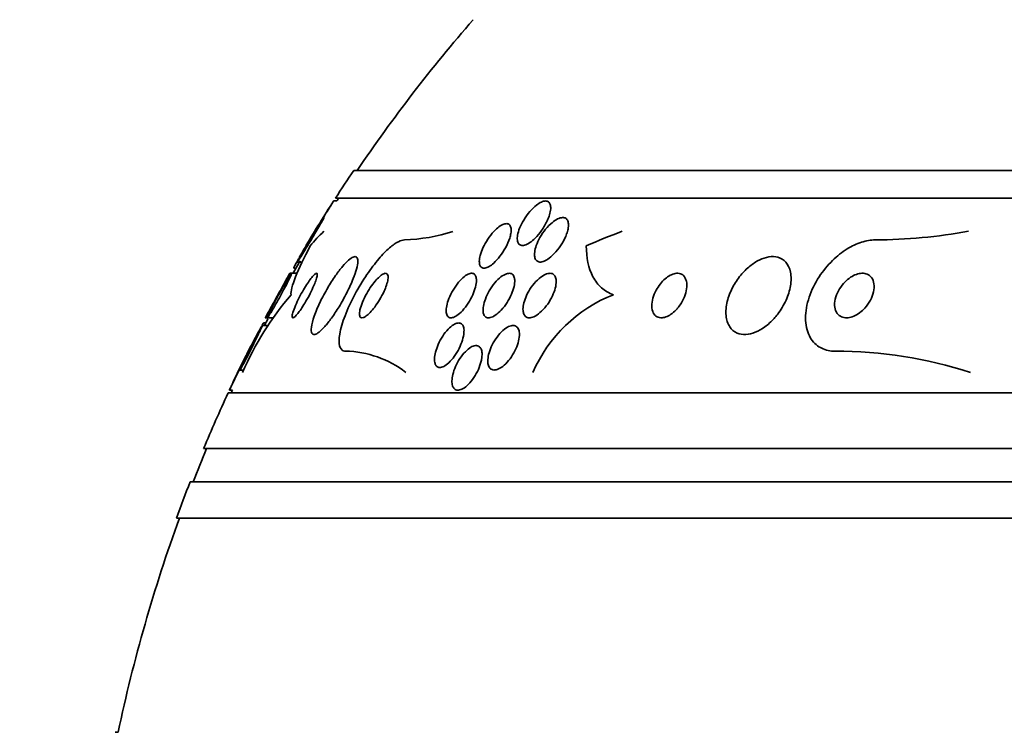
# Model space of a CAD drawing. Units: millimetres. Extents: x 0 to 1478, y 0 to 1758.
# Drawn here: x 997 to 1015, y 805 to 818 of the extents above; entities that cross this region are included whole.
import ezdxf
from ezdxf import colors
from ezdxf.entities.mleader import LeaderData, LeaderLine
from ezdxf.math import Vec2, Vec3

# ---------------------------------------------------------------- set-up
doc = ezdxf.new("R2010")
doc.units = ezdxf.units.MM
doc.layers.add('DV3_Défaut', color=7, linetype='Continuous')
doc.layers.add('Défaut', color=7, linetype='Continuous')

# ---------------------------------------------------------------- blocks, each defined once
blk = doc.blocks.new('_DOT')
at = {"color": 0}
blk.add_line((0, 0), (-1, 0), dxfattribs=at)
at = {"color": 0, "const_width": 0.333}
blk.add_lwpolyline([(-0.1665, 0, 1), (0.1665, 0, 1)], format="xyb", close=True, dxfattribs=at)
blk = doc.blocks.new('SE2')
at = {"layer": 'DV3_Défaut', "color": 7, "linetype": 'Continuous', "lineweight": 35}
for p, q in [((1050.628, 814.986), (1003.337, 814.986)), ((1003.034, 814.436), (1002.973, 814.436)), ((1050.959, 814.486), (1003.007, 814.486)), ((1002.318, 813.339), (1002.41, 813.339)), ((1002.258, 813.229), (1002.297, 813.229)), ((1002.219, 813.136), (1002.184, 813.136)), ((1002.323, 813.136), (1002.219, 813.136)), ((1001.749, 812.336), (1001.781, 812.336)), ((1001.781, 812.336), (1001.89, 812.336)), ((1001.805, 812.198), (1001.688, 812.198)), ((1001.754, 812.244), (1001.713, 812.244)), ((1001.291, 811.398), (1001.362, 811.398)), ((1001.101, 811.036), (1001.156, 811.036)), ((1052.888, 810.986), (1001.077, 810.986)), ((1053.329, 809.986), (1000.637, 809.986)), ((1053.571, 809.386), (1000.394, 809.386)), ((1053.816, 808.736), (1000.149, 808.736)), ((999.1, 804.886), (999.047, 804.886))]:
    blk.add_line(p, q, dxfattribs=at)
for centre, radius, start, end in [((1026.983, 798.986), 28.5, 138.9717, 145.8471), ((1026.983, 798.986), 28.55, 145.9151, 147.1182), ((1026.983, 798.986), 28.55, 147.2426, 149.1169), ((1026.983, 798.986), 28.5, 147.0532, 147.1731), ((1004.139, 816.893), 3.159, 271.9653, 288.094), ((1012.652, 823.571), 9.835, 270.3498, 280.1706), ((1026.983, 798.986), 28.5, 149.7138, 150.2319), ((1006.503, 809.106), 5.633, 139.6797, 156.4688), ((1008.976, 810.296), 2.641, 111.5868, 156.345), ((1026.983, 798.986), 28.5, 152.1085, 152.3819), ((1026.983, 798.986), 28.55, 153.2584, 155.0339), ((1003.15, 809.89), 1.847, 52.4903, 88.8155), ((1011.985, 803.761), 7.975, 72.2081, 89.9695), ((1026.983, 798.986), 28.5, 154.9879, 155.0989), ((1026.983, 798.986), 28.55, 155.1455, 157.3383), ((1026.983, 798.986), 28.5, 157.2963, 158.5978), ((1026.983, 798.986), 28.55, 158.6371, 160.0313), ((1026.983, 798.986), 28.5, 159.9948, 168.0524)]:
    blk.add_arc(centre, radius, start, end, dxfattribs=at)
for centre, ratio in [((1003.958, 798.986), 0.282189), ((1011.275, 798.986), 0.756061)]:
    blk.add_ellipse(centre, major_axis=(0, 15.463), ratio=ratio, start_param=0.269604, end_param=0.32732, dxfattribs=at)
for points, knots in [([(1002.974, 814.436), (1002.974, 814.436), (1002.974, 814.436), (1002.974, 814.436), (1002.973, 814.434), (1002.969, 814.427), (1002.961, 814.415), (1002.953, 814.403), (1002.942, 814.385), (1002.929, 814.364), (1002.919, 814.348), (1002.907, 814.329), (1002.894, 814.308)], [0, 0, 0, 0, 0.046881, 0.046881, 0.046881, 0.38641, 0.38641, 0.38641, 0.727908, 0.727908, 0.727908, 1, 1, 1, 1]), ([(1006.813, 814.079), (1006.786, 814.021), (1006.752, 813.962), (1006.713, 813.907), (1006.678, 813.856), (1006.637, 813.808), (1006.595, 813.767), (1006.564, 813.736), (1006.531, 813.708), (1006.499, 813.687), (1006.467, 813.665), (1006.435, 813.649), (1006.407, 813.642), (1006.382, 813.635), (1006.359, 813.634), (1006.34, 813.64), (1006.322, 813.645), (1006.308, 813.656), (1006.297, 813.671), (1006.287, 813.687), (1006.28, 813.708), (1006.277, 813.732), (1006.274, 813.759), (1006.276, 813.79), (1006.282, 813.824), (1006.289, 813.862), (1006.301, 813.904), (1006.318, 813.946), (1006.337, 813.995), (1006.363, 814.045), (1006.392, 814.094), (1006.423, 814.146), (1006.46, 814.197), (1006.5, 814.244), (1006.538, 814.289), (1006.58, 814.33), (1006.621, 814.362), (1006.651, 814.385), (1006.681, 814.404), (1006.709, 814.417), (1006.737, 814.429), (1006.764, 814.436), (1006.786, 814.436), (1006.807, 814.436), (1006.825, 814.43), (1006.839, 814.419), (1006.853, 814.408), (1006.863, 814.392), (1006.869, 814.372), (1006.876, 814.35), (1006.878, 814.324), (1006.876, 814.295), (1006.874, 814.262), (1006.867, 814.225), (1006.855, 814.187), (1006.844, 814.152), (1006.83, 814.116), (1006.813, 814.079)], [0, 0, 0, 0, 0.075137, 0.075137, 0.075137, 0.143092, 0.143092, 0.143092, 0.193711, 0.193711, 0.193711, 0.244735, 0.244735, 0.244735, 0.289609, 0.289609, 0.289609, 0.331634, 0.331634, 0.331634, 0.375308, 0.375308, 0.375308, 0.423992, 0.423992, 0.423992, 0.479955, 0.479955, 0.479955, 0.543554, 0.543554, 0.543554, 0.611624, 0.611624, 0.611624, 0.677084, 0.677084, 0.677084, 0.723256, 0.723256, 0.723256, 0.769693, 0.769693, 0.769693, 0.81209, 0.81209, 0.81209, 0.854232, 0.854232, 0.854232, 0.900101, 0.900101, 0.900101, 0.952557, 0.952557, 0.952557, 1, 1, 1, 1]), ([(1002.894, 814.308), (1002.871, 814.271), (1002.844, 814.228), (1002.816, 814.183), (1002.789, 814.138), (1002.759, 814.091), (1002.73, 814.044), (1002.698, 813.992), (1002.665, 813.94), (1002.635, 813.89), (1002.604, 813.841), (1002.575, 813.794), (1002.551, 813.754), (1002.533, 813.725), (1002.517, 813.699), (1002.505, 813.679), (1002.492, 813.659), (1002.484, 813.646), (1002.48, 813.64), (1002.479, 813.637), (1002.478, 813.636), (1002.478, 813.636)], [0, 0, 0, 0, 0.1630661, 0.1630661, 0.1630661, 0.32526, 0.32526, 0.32526, 0.5036948, 0.5036948, 0.5036948, 0.6831747, 0.6831747, 0.6831747, 0.8151999, 0.8151999, 0.8151999, 0.948227, 0.948227, 0.948227, 1, 1, 1, 1]), ([(1002.754, 814.048), (1002.737, 814.018), (1002.715, 813.981), (1002.692, 813.942), (1002.669, 813.903), (1002.644, 813.86), (1002.618, 813.817), (1002.59, 813.769), (1002.559, 813.719), (1002.53, 813.671), (1002.499, 813.619), (1002.467, 813.569), (1002.439, 813.523), (1002.412, 813.479), (1002.387, 813.439), (1002.366, 813.408), (1002.352, 813.386), (1002.339, 813.367), (1002.331, 813.355), (1002.322, 813.343), (1002.317, 813.338), (1002.317, 813.339), (1002.316, 813.34), (1002.319, 813.348), (1002.325, 813.36), (1002.332, 813.372), (1002.341, 813.39), (1002.353, 813.411), (1002.365, 813.434), (1002.381, 813.462), (1002.398, 813.492), (1002.417, 813.525), (1002.439, 813.563), (1002.462, 813.602), (1002.488, 813.646), (1002.516, 813.693), (1002.544, 813.739), (1002.575, 813.79), (1002.606, 813.841), (1002.636, 813.889), (1002.666, 813.938), (1002.695, 813.984), (1002.72, 814.023), (1002.739, 814.053), (1002.756, 814.079), (1002.769, 814.098), (1002.783, 814.118), (1002.792, 814.131), (1002.797, 814.136), (1002.801, 814.141), (1002.802, 814.139), (1002.798, 814.131), (1002.795, 814.124), (1002.789, 814.111), (1002.779, 814.094), (1002.772, 814.081), (1002.764, 814.065), (1002.754, 814.048)], [0, 0, 0, 0, 0.056512, 0.056512, 0.056512, 0.112649, 0.112649, 0.112649, 0.175616, 0.175616, 0.175616, 0.243057, 0.243057, 0.243057, 0.30826, 0.30826, 0.30826, 0.355475, 0.355475, 0.355475, 0.402958, 0.402958, 0.402958, 0.446282, 0.446282, 0.446282, 0.488979, 0.488979, 0.488979, 0.53488, 0.53488, 0.53488, 0.586782, 0.586782, 0.586782, 0.64615, 0.64615, 0.64615, 0.711897, 0.711897, 0.711897, 0.779085, 0.779085, 0.779085, 0.829976, 0.829976, 0.829976, 0.881276, 0.881276, 0.881276, 0.926362, 0.926362, 0.926362, 0.96853, 0.96853, 0.96853, 1, 1, 1, 1]), ([(1007.163, 813.843), (1007.143, 813.786), (1007.114, 813.726), (1007.079, 813.668), (1007.047, 813.617), (1007.011, 813.567), (1006.971, 813.522), (1006.933, 813.478), (1006.891, 813.438), (1006.85, 813.407), (1006.819, 813.385), (1006.789, 813.367), (1006.76, 813.355), (1006.731, 813.343), (1006.703, 813.337), (1006.68, 813.339), (1006.658, 813.341), (1006.639, 813.348), (1006.625, 813.361), (1006.61, 813.373), (1006.6, 813.391), (1006.593, 813.412), (1006.586, 813.435), (1006.584, 813.463), (1006.586, 813.493), (1006.588, 813.527), (1006.595, 813.564), (1006.607, 813.603), (1006.62, 813.648), (1006.64, 813.695), (1006.663, 813.741), (1006.689, 813.792), (1006.721, 813.843), (1006.757, 813.891), (1006.793, 813.939), (1006.834, 813.986), (1006.876, 814.024), (1006.908, 814.054), (1006.942, 814.08), (1006.975, 814.099), (1007.007, 814.118), (1007.04, 814.131), (1007.068, 814.136), (1007.094, 814.141), (1007.117, 814.139), (1007.135, 814.131), (1007.153, 814.123), (1007.167, 814.11), (1007.177, 814.093), (1007.187, 814.075), (1007.193, 814.052), (1007.195, 814.026), (1007.197, 813.998), (1007.195, 813.965), (1007.188, 813.93), (1007.182, 813.902), (1007.174, 813.873), (1007.163, 813.843)], [0, 0, 0, 0, 0.075496, 0.075496, 0.075496, 0.142683, 0.142683, 0.142683, 0.207816, 0.207816, 0.207816, 0.254958, 0.254958, 0.254958, 0.302366, 0.302366, 0.302366, 0.345663, 0.345663, 0.345663, 0.388388, 0.388388, 0.388388, 0.434359, 0.434359, 0.434359, 0.48636, 0.48636, 0.48636, 0.545835, 0.545835, 0.545835, 0.611654, 0.611654, 0.611654, 0.678828, 0.678828, 0.678828, 0.729615, 0.729615, 0.729615, 0.780808, 0.780808, 0.780808, 0.825835, 0.825835, 0.825835, 0.868007, 0.868007, 0.868007, 0.911858, 0.911858, 0.911858, 0.960748, 0.960748, 0.960748, 1, 1, 1, 1]), ([(1006.139, 813.767), (1006.122, 813.712), (1006.096, 813.652), (1006.064, 813.594), (1006.036, 813.542), (1006.002, 813.49), (1005.965, 813.442), (1005.93, 813.396), (1005.891, 813.353), (1005.852, 813.319), (1005.824, 813.293), (1005.795, 813.272), (1005.768, 813.257), (1005.74, 813.241), (1005.714, 813.232), (1005.691, 813.229), (1005.67, 813.227), (1005.651, 813.231), (1005.637, 813.24), (1005.622, 813.248), (1005.611, 813.263), (1005.604, 813.281), (1005.596, 813.301), (1005.593, 813.326), (1005.593, 813.354), (1005.594, 813.386), (1005.599, 813.422), (1005.609, 813.459), (1005.621, 813.502), (1005.638, 813.549), (1005.659, 813.595), (1005.683, 813.646), (1005.712, 813.698), (1005.745, 813.748), (1005.778, 813.798), (1005.816, 813.847), (1005.855, 813.889), (1005.885, 813.92), (1005.917, 813.949), (1005.947, 813.971), (1005.978, 813.994), (1006.008, 814.011), (1006.036, 814.02), (1006.06, 814.028), (1006.082, 814.031), (1006.101, 814.026), (1006.118, 814.023), (1006.132, 814.013), (1006.143, 813.999), (1006.153, 813.984), (1006.16, 813.965), (1006.163, 813.941), (1006.167, 813.915), (1006.165, 813.885), (1006.16, 813.851), (1006.156, 813.825), (1006.149, 813.796), (1006.139, 813.767)], [0, 0, 0, 0, 0.075619, 0.075619, 0.075619, 0.142715, 0.142715, 0.142715, 0.207156, 0.207156, 0.207156, 0.253915, 0.253915, 0.253915, 0.300916, 0.300916, 0.300916, 0.344158, 0.344158, 0.344158, 0.387179, 0.387179, 0.387179, 0.43367, 0.43367, 0.43367, 0.486291, 0.486291, 0.486291, 0.546295, 0.546295, 0.546295, 0.612264, 0.612264, 0.612264, 0.678971, 0.678971, 0.678971, 0.729087, 0.729087, 0.729087, 0.779579, 0.779579, 0.779579, 0.824311, 0.824311, 0.824311, 0.86664, 0.86664, 0.86664, 0.910939, 0.910939, 0.910939, 0.96044, 0.96044, 0.96044, 1, 1, 1, 1]), ([(1004.248, 813.736), (1004.216, 813.736), (1004.179, 813.725), (1004.138, 813.704), (1004.09, 813.68), (1004.036, 813.641), (1003.98, 813.593), (1003.918, 813.539), (1003.853, 813.472), (1003.788, 813.397), (1003.716, 813.312), (1003.642, 813.216), (1003.573, 813.114), (1003.496, 813.001), (1003.422, 812.879), (1003.356, 812.757), (1003.288, 812.629), (1003.227, 812.497), (1003.18, 812.374), (1003.134, 812.256), (1003.101, 812.141), (1003.084, 812.045), (1003.07, 811.96), (1003.068, 811.886), (1003.081, 811.833), (1003.093, 811.787), (1003.116, 811.756), (1003.148, 811.743), (1003.16, 811.738), (1003.173, 811.736), (1003.188, 811.736)], [0, 0, 0, 0, 0.07576, 0.07576, 0.07576, 0.165291, 0.165291, 0.165291, 0.263821, 0.263821, 0.263821, 0.375299, 0.375299, 0.375299, 0.499709, 0.499709, 0.499709, 0.630838, 0.630838, 0.630838, 0.757025, 0.757025, 0.757025, 0.868377, 0.868377, 0.868377, 0.964569, 0.964569, 0.964569, 1, 1, 1, 1]), ([(1012.712, 813.736), (1012.633, 813.736), (1012.549, 813.722), (1012.465, 813.695), (1012.378, 813.667), (1012.29, 813.625), (1012.206, 813.573), (1012.113, 813.516), (1012.024, 813.445), (1011.944, 813.367), (1011.853, 813.278), (1011.771, 813.178), (1011.703, 813.074), (1011.627, 812.958), (1011.565, 812.833), (1011.524, 812.71), (1011.48, 812.582), (1011.457, 812.45), (1011.457, 812.329), (1011.458, 812.214), (1011.481, 812.103), (1011.526, 812.012), (1011.566, 811.931), (1011.626, 811.863), (1011.699, 811.816), (1011.764, 811.775), (1011.841, 811.748), (1011.924, 811.739), (1011.945, 811.737), (1011.967, 811.736), (1011.989, 811.736)], [0, 0, 0, 0, 0.086523, 0.086523, 0.086523, 0.176827, 0.176827, 0.176827, 0.27681, 0.27681, 0.27681, 0.389998, 0.389998, 0.389998, 0.515723, 0.515723, 0.515723, 0.646939, 0.646939, 0.646939, 0.771694, 0.771694, 0.771694, 0.880983, 0.880983, 0.880983, 0.975744, 0.975744, 0.975744, 1, 1, 1, 1]), ([(1002.209, 812.751), (1002.204, 812.779), (1002.21, 812.822), (1002.238, 812.931), (1002.261, 812.999), (1002.352, 813.228), (1002.444, 813.419), (1002.555, 813.628)], [0, 0, 0, 0, 0.25, 0.25, 0.5, 0.5, 1, 1, 1, 1]), ([(1008.005, 812.751), (1007.922, 812.779), (1007.85, 812.822), (1007.728, 812.931), (1007.676, 812.998), (1007.555, 813.227), (1007.516, 813.418), (1007.516, 813.628)], [0, 0, 0, 0, 0.25, 0.25, 0.5, 0.5, 1, 1, 1, 1]), ([(1002.312, 813.339), (1002.304, 813.325), (1002.296, 813.311), (1002.29, 813.299), (1002.276, 813.273), (1002.265, 813.252), (1002.26, 813.241), (1002.256, 813.233), (1002.255, 813.229), (1002.256, 813.229)], [0, 0, 0, 0, 0.215378, 0.215378, 0.215378, 0.68265, 0.68265, 0.68265, 1, 1, 1, 1]), ([(1003.385, 813.213), (1003.4, 813.266), (1003.408, 813.313), (1003.409, 813.35), (1003.409, 813.386), (1003.402, 813.413), (1003.388, 813.426), (1003.374, 813.438), (1003.354, 813.439), (1003.328, 813.429), (1003.304, 813.419), (1003.274, 813.399), (1003.242, 813.371), (1003.209, 813.342), (1003.172, 813.304), (1003.135, 813.26), (1003.093, 813.211), (1003.05, 813.154), (1003.007, 813.094), (1002.96, 813.026), (1002.912, 812.951), (1002.868, 812.875), (1002.818, 812.791), (1002.772, 812.704), (1002.731, 812.619), (1002.689, 812.531), (1002.653, 812.444), (1002.625, 812.365), (1002.599, 812.29), (1002.581, 812.221), (1002.574, 812.167), (1002.568, 812.12), (1002.571, 812.082), (1002.583, 812.06), (1002.593, 812.041), (1002.61, 812.033), (1002.634, 812.037), (1002.656, 812.041), (1002.683, 812.056), (1002.713, 812.08), (1002.744, 812.104), (1002.779, 812.138), (1002.815, 812.178), (1002.854, 812.222), (1002.895, 812.274), (1002.936, 812.331), (1002.982, 812.394), (1003.028, 812.464), (1003.072, 812.536), (1003.12, 812.616), (1003.168, 812.701), (1003.21, 812.783), (1003.255, 812.872), (1003.295, 812.96), (1003.327, 813.042), (1003.351, 813.103), (1003.371, 813.162), (1003.385, 813.213)], [0, 0, 0, 0, 0.050025, 0.050025, 0.050025, 0.100359, 0.100359, 0.100359, 0.146633, 0.146633, 0.146633, 0.190452, 0.190452, 0.190452, 0.235768, 0.235768, 0.235768, 0.285609, 0.285609, 0.285609, 0.341781, 0.341781, 0.341781, 0.404104, 0.404104, 0.404104, 0.469375, 0.469375, 0.469375, 0.531886, 0.531886, 0.531886, 0.587027, 0.587027, 0.587027, 0.634907, 0.634907, 0.634907, 0.67921, 0.67921, 0.67921, 0.723964, 0.723964, 0.723964, 0.772306, 0.772306, 0.772306, 0.826362, 0.826362, 0.826362, 0.886738, 0.886738, 0.886738, 0.951455, 0.951455, 0.951455, 1, 1, 1, 1]), ([(1010.957, 812.402), (1011.017, 812.48), (1011.068, 812.566), (1011.107, 812.652), (1011.146, 812.738), (1011.173, 812.826), (1011.187, 812.911), (1011.202, 812.998), (1011.202, 813.082), (1011.187, 813.157), (1011.172, 813.227), (1011.143, 813.29), (1011.101, 813.337), (1011.064, 813.378), (1011.015, 813.409), (1010.959, 813.424), (1010.91, 813.437), (1010.854, 813.44), (1010.796, 813.43), (1010.741, 813.422), (1010.684, 813.402), (1010.627, 813.375), (1010.569, 813.347), (1010.512, 813.309), (1010.458, 813.266), (1010.399, 813.218), (1010.343, 813.162), (1010.293, 813.102), (1010.237, 813.035), (1010.188, 812.961), (1010.149, 812.886), (1010.105, 812.803), (1010.071, 812.715), (1010.051, 812.631), (1010.029, 812.543), (1010.021, 812.455), (1010.029, 812.376), (1010.036, 812.3), (1010.058, 812.23), (1010.095, 812.174), (1010.128, 812.125), (1010.173, 812.086), (1010.226, 812.063), (1010.273, 812.042), (1010.328, 812.033), (1010.387, 812.037), (1010.44, 812.04), (1010.498, 812.054), (1010.555, 812.077), (1010.612, 812.1), (1010.67, 812.133), (1010.725, 812.173), (1010.784, 812.216), (1010.84, 812.267), (1010.891, 812.323), (1010.914, 812.348), (1010.936, 812.375), (1010.957, 812.402)], [0, 0, 0, 0, 0.063293, 0.063293, 0.063293, 0.126451, 0.126451, 0.126451, 0.191738, 0.191738, 0.191738, 0.253363, 0.253363, 0.253363, 0.307034, 0.307034, 0.307034, 0.353648, 0.353648, 0.353648, 0.39744, 0.39744, 0.39744, 0.442564, 0.442564, 0.442564, 0.492094, 0.492094, 0.492094, 0.547903, 0.547903, 0.547903, 0.609922, 0.609922, 0.609922, 0.675097, 0.675097, 0.675097, 0.737784, 0.737784, 0.737784, 0.793227, 0.793227, 0.793227, 0.841311, 0.841311, 0.841311, 0.885631, 0.885631, 0.885631, 0.930239, 0.930239, 0.930239, 0.978311, 0.978311, 0.978311, 1, 1, 1, 1]), ([(1002.12, 813.016), (1002.1, 812.981), (1002.077, 812.94), (1002.054, 812.896), (1002.03, 812.853), (1002.004, 812.807), (1001.979, 812.761), (1001.952, 812.711), (1001.923, 812.66), (1001.897, 812.612), (1001.87, 812.563), (1001.845, 812.516), (1001.822, 812.475), (1001.802, 812.438), (1001.784, 812.405), (1001.771, 812.381), (1001.76, 812.36), (1001.752, 812.346), (1001.748, 812.34), (1001.747, 812.337), (1001.746, 812.336), (1001.746, 812.336)], [0, 0, 0, 0, 0.156327, 0.156327, 0.156327, 0.311915, 0.311915, 0.311915, 0.480512, 0.480512, 0.480512, 0.651854, 0.651854, 0.651854, 0.810412, 0.810412, 0.810412, 0.947903, 0.947903, 0.947903, 1, 1, 1, 1]), ([(1002.189, 813.056), (1002.175, 813.028), (1002.158, 812.993), (1002.139, 812.956), (1002.12, 812.919), (1002.098, 812.878), (1002.076, 812.837), (1002.051, 812.791), (1002.025, 812.743), (1001.999, 812.696), (1001.971, 812.646), (1001.943, 812.596), (1001.916, 812.55), (1001.89, 812.505), (1001.865, 812.463), (1001.844, 812.428), (1001.825, 812.397), (1001.809, 812.372), (1001.798, 812.356), (1001.788, 812.342), (1001.782, 812.335), (1001.78, 812.336), (1001.778, 812.337), (1001.78, 812.344), (1001.785, 812.357), (1001.79, 812.37), (1001.798, 812.388), (1001.809, 812.41), (1001.82, 812.433), (1001.833, 812.461), (1001.849, 812.492), (1001.866, 812.526), (1001.886, 812.563), (1001.906, 812.602), (1001.93, 812.646), (1001.954, 812.692), (1001.979, 812.737), (1002.007, 812.787), (1002.035, 812.837), (1002.062, 812.884), (1002.089, 812.932), (1002.116, 812.977), (1002.139, 813.015), (1002.16, 813.051), (1002.179, 813.081), (1002.194, 813.102), (1002.206, 813.121), (1002.215, 813.132), (1002.219, 813.135), (1002.223, 813.138), (1002.223, 813.134), (1002.219, 813.124), (1002.216, 813.114), (1002.209, 813.099), (1002.2, 813.079), (1002.197, 813.072), (1002.193, 813.064), (1002.189, 813.056)], [0, 0, 0, 0, 0.054428, 0.054428, 0.054428, 0.108525, 0.108525, 0.108525, 0.168313, 0.168313, 0.168313, 0.232984, 0.232984, 0.232984, 0.297613, 0.297613, 0.297613, 0.356402, 0.356402, 0.356402, 0.407099, 0.407099, 0.407099, 0.452293, 0.452293, 0.452293, 0.496267, 0.496267, 0.496267, 0.542651, 0.542651, 0.542651, 0.594067, 0.594067, 0.594067, 0.651896, 0.651896, 0.651896, 0.715358, 0.715358, 0.715358, 0.780558, 0.780558, 0.780558, 0.841502, 0.841502, 0.841502, 0.894321, 0.894321, 0.894321, 0.940398, 0.940398, 0.940398, 0.98405, 0.98405, 0.98405, 1, 1, 1, 1]), ([(1002.186, 813.136), (1002.186, 813.136), (1002.186, 813.135), (1002.185, 813.134), (1002.183, 813.13), (1002.177, 813.121), (1002.169, 813.106), (1002.161, 813.091), (1002.15, 813.07), (1002.136, 813.046), (1002.131, 813.037), (1002.125, 813.027), (1002.12, 813.016)], [0, 0, 0, 0, 0.1189024, 0.1189024, 0.1189024, 0.4819152, 0.4819152, 0.4819152, 0.8525814, 0.8525814, 0.8525814, 1, 1, 1, 1]), ([(1002.644, 812.974), (1002.658, 813.01), (1002.668, 813.043), (1002.674, 813.068), (1002.681, 813.095), (1002.682, 813.115), (1002.679, 813.126), (1002.676, 813.136), (1002.668, 813.139), (1002.657, 813.134), (1002.647, 813.13), (1002.634, 813.119), (1002.618, 813.103), (1002.603, 813.088), (1002.585, 813.067), (1002.566, 813.043), (1002.547, 813.017), (1002.525, 812.987), (1002.504, 812.955), (1002.48, 812.919), (1002.456, 812.879), (1002.432, 812.839), (1002.406, 812.794), (1002.38, 812.747), (1002.357, 812.701), (1002.331, 812.651), (1002.308, 812.602), (1002.289, 812.557), (1002.269, 812.511), (1002.253, 812.468), (1002.242, 812.433), (1002.233, 812.4), (1002.228, 812.374), (1002.229, 812.357), (1002.23, 812.343), (1002.235, 812.335), (1002.245, 812.336), (1002.254, 812.337), (1002.266, 812.344), (1002.28, 812.358), (1002.294, 812.37), (1002.311, 812.389), (1002.329, 812.411), (1002.347, 812.434), (1002.367, 812.462), (1002.388, 812.492), (1002.411, 812.526), (1002.434, 812.563), (1002.457, 812.601), (1002.483, 812.644), (1002.508, 812.689), (1002.532, 812.733), (1002.558, 812.783), (1002.582, 812.832), (1002.603, 812.878), (1002.619, 812.912), (1002.632, 812.944), (1002.644, 812.974)], [0, 0, 0, 0, 0.055824, 0.055824, 0.055824, 0.112069, 0.112069, 0.112069, 0.162195, 0.162195, 0.162195, 0.206942, 0.206942, 0.206942, 0.250691, 0.250691, 0.250691, 0.297193, 0.297193, 0.297193, 0.349104, 0.349104, 0.349104, 0.4077, 0.4077, 0.4077, 0.471861, 0.471861, 0.471861, 0.537218, 0.537218, 0.537218, 0.597671, 0.597671, 0.597671, 0.649874, 0.649874, 0.649874, 0.695678, 0.695678, 0.695678, 0.739391, 0.739391, 0.739391, 0.784894, 0.784894, 0.784894, 0.835051, 0.835051, 0.835051, 0.891578, 0.891578, 0.891578, 0.954247, 0.954247, 0.954247, 1, 1, 1, 1]), ([(1003.924, 812.922), (1003.937, 812.96), (1003.946, 812.996), (1003.951, 813.026), (1003.955, 813.057), (1003.955, 813.083), (1003.95, 813.102), (1003.944, 813.119), (1003.935, 813.13), (1003.921, 813.134), (1003.909, 813.138), (1003.893, 813.136), (1003.875, 813.128), (1003.857, 813.12), (1003.836, 813.107), (1003.815, 813.089), (1003.791, 813.07), (1003.766, 813.045), (1003.741, 813.017), (1003.712, 812.986), (1003.684, 812.95), (1003.656, 812.911), (1003.626, 812.868), (1003.596, 812.821), (1003.569, 812.773), (1003.541, 812.722), (1003.515, 812.67), (1003.494, 812.62), (1003.474, 812.571), (1003.458, 812.523), (1003.448, 812.481), (1003.44, 812.444), (1003.437, 812.411), (1003.44, 812.387), (1003.443, 812.366), (1003.45, 812.35), (1003.462, 812.342), (1003.473, 812.335), (1003.487, 812.334), (1003.504, 812.339), (1003.521, 812.344), (1003.541, 812.354), (1003.561, 812.37), (1003.583, 812.386), (1003.607, 812.408), (1003.631, 812.433), (1003.658, 812.461), (1003.686, 812.495), (1003.713, 812.53), (1003.743, 812.571), (1003.773, 812.615), (1003.8, 812.661), (1003.829, 812.71), (1003.857, 812.762), (1003.88, 812.812), (1003.897, 812.85), (1003.913, 812.887), (1003.924, 812.922)], [0, 0, 0, 0, 0.05216, 0.05216, 0.05216, 0.104685, 0.104685, 0.104685, 0.152218, 0.152218, 0.152218, 0.196088, 0.196088, 0.196088, 0.24049, 0.24049, 0.24049, 0.288763, 0.288763, 0.288763, 0.343124, 0.343124, 0.343124, 0.404101, 0.404101, 0.404101, 0.469392, 0.469392, 0.469392, 0.533606, 0.533606, 0.533606, 0.591096, 0.591096, 0.591096, 0.640483, 0.640483, 0.640483, 0.684999, 0.684999, 0.684999, 0.728987, 0.728987, 0.728987, 0.775949, 0.775949, 0.775949, 0.828365, 0.828365, 0.828365, 0.88736, 0.88736, 0.88736, 0.951666, 0.951666, 0.951666, 1, 1, 1, 1]), ([(1005.542, 813.012), (1005.542, 812.976), (1005.536, 812.934), (1005.524, 812.889), (1005.513, 812.845), (1005.496, 812.797), (1005.474, 812.749), (1005.452, 812.698), (1005.424, 812.646), (1005.392, 812.598), (1005.361, 812.55), (1005.326, 812.503), (1005.29, 812.464), (1005.257, 812.429), (1005.223, 812.398), (1005.19, 812.376), (1005.162, 812.357), (1005.134, 812.344), (1005.11, 812.339), (1005.088, 812.334), (1005.068, 812.335), (1005.052, 812.343), (1005.036, 812.35), (1005.023, 812.363), (1005.015, 812.38), (1005.005, 812.398), (1005, 812.422), (1004.998, 812.449), (1004.997, 812.479), (1005, 812.514), (1005.008, 812.552), (1005.016, 812.593), (1005.03, 812.638), (1005.048, 812.684), (1005.068, 812.734), (1005.093, 812.785), (1005.122, 812.835), (1005.152, 812.884), (1005.186, 812.933), (1005.222, 812.976), (1005.255, 813.016), (1005.291, 813.051), (1005.325, 813.078), (1005.355, 813.101), (1005.385, 813.119), (1005.412, 813.128), (1005.435, 813.136), (1005.457, 813.138), (1005.475, 813.134), (1005.493, 813.13), (1005.507, 813.12), (1005.518, 813.105), (1005.529, 813.09), (1005.536, 813.069), (1005.539, 813.045), (1005.541, 813.035), (1005.541, 813.024), (1005.542, 813.012)], [0, 0, 0, 0, 0.061232, 0.061232, 0.061232, 0.122231, 0.122231, 0.122231, 0.187275, 0.187275, 0.187275, 0.251364, 0.251364, 0.251364, 0.308947, 0.308947, 0.308947, 0.35857, 0.35857, 0.35857, 0.403321, 0.403321, 0.403321, 0.447464, 0.447464, 0.447464, 0.494477, 0.494477, 0.494477, 0.546826, 0.546826, 0.546826, 0.605637, 0.605637, 0.605637, 0.669699, 0.669699, 0.669699, 0.734655, 0.734655, 0.734655, 0.794507, 0.794507, 0.794507, 0.846108, 0.846108, 0.846108, 0.891536, 0.891536, 0.891536, 0.935212, 0.935212, 0.935212, 0.981018, 0.981018, 0.981018, 1, 1, 1, 1]), ([(1006.229, 813.016), (1006.231, 812.981), (1006.227, 812.939), (1006.217, 812.896), (1006.207, 812.853), (1006.192, 812.807), (1006.172, 812.76), (1006.15, 812.711), (1006.123, 812.66), (1006.093, 812.611), (1006.062, 812.563), (1006.026, 812.516), (1005.988, 812.475), (1005.954, 812.438), (1005.916, 812.405), (1005.88, 812.381), (1005.849, 812.36), (1005.818, 812.346), (1005.791, 812.34), (1005.766, 812.334), (1005.744, 812.335), (1005.725, 812.342), (1005.707, 812.349), (1005.693, 812.362), (1005.682, 812.379), (1005.671, 812.397), (1005.664, 812.421), (1005.662, 812.447), (1005.659, 812.476), (1005.66, 812.51), (1005.666, 812.546), (1005.673, 812.586), (1005.685, 812.63), (1005.702, 812.674), (1005.72, 812.722), (1005.744, 812.773), (1005.772, 812.821), (1005.801, 812.871), (1005.835, 812.92), (1005.872, 812.964), (1005.907, 813.005), (1005.945, 813.043), (1005.982, 813.071), (1006.015, 813.097), (1006.048, 813.116), (1006.079, 813.126), (1006.105, 813.136), (1006.13, 813.138), (1006.151, 813.134), (1006.17, 813.13), (1006.186, 813.12), (1006.199, 813.106), (1006.211, 813.091), (1006.22, 813.07), (1006.225, 813.046), (1006.227, 813.037), (1006.228, 813.026), (1006.229, 813.016)], [0, 0, 0, 0, 0.059298, 0.059298, 0.059298, 0.118317, 0.118317, 0.118317, 0.182265, 0.182265, 0.182265, 0.247243, 0.247243, 0.247243, 0.307362, 0.307362, 0.307362, 0.359491, 0.359491, 0.359491, 0.405466, 0.405466, 0.405466, 0.449461, 0.449461, 0.449461, 0.495253, 0.495253, 0.495253, 0.545634, 0.545634, 0.545634, 0.602244, 0.602244, 0.602244, 0.664782, 0.664782, 0.664782, 0.729969, 0.729969, 0.729969, 0.792031, 0.792031, 0.792031, 0.846401, 0.846401, 0.846401, 0.893508, 0.893508, 0.893508, 0.937377, 0.937377, 0.937377, 0.982178, 0.982178, 0.982178, 1, 1, 1, 1]), ([(1006.975, 812.993), (1006.976, 812.956), (1006.97, 812.913), (1006.959, 812.868), (1006.947, 812.824), (1006.93, 812.777), (1006.908, 812.731), (1006.885, 812.681), (1006.855, 812.631), (1006.823, 812.584), (1006.789, 812.537), (1006.751, 812.492), (1006.712, 812.454), (1006.675, 812.419), (1006.636, 812.389), (1006.599, 812.368), (1006.566, 812.35), (1006.534, 812.339), (1006.505, 812.337), (1006.48, 812.334), (1006.457, 812.339), (1006.439, 812.349), (1006.421, 812.359), (1006.407, 812.375), (1006.397, 812.395), (1006.387, 812.415), (1006.381, 812.441), (1006.379, 812.469), (1006.377, 812.501), (1006.38, 812.536), (1006.387, 812.573), (1006.396, 812.615), (1006.41, 812.659), (1006.428, 812.703), (1006.448, 812.752), (1006.474, 812.802), (1006.504, 812.849), (1006.535, 812.898), (1006.572, 812.946), (1006.61, 812.987), (1006.647, 813.026), (1006.687, 813.061), (1006.727, 813.087), (1006.761, 813.109), (1006.796, 813.125), (1006.827, 813.132), (1006.854, 813.138), (1006.88, 813.137), (1006.901, 813.13), (1006.92, 813.123), (1006.936, 813.11), (1006.948, 813.093), (1006.96, 813.075), (1006.968, 813.052), (1006.972, 813.026), (1006.974, 813.015), (1006.975, 813.005), (1006.975, 812.993)], [0, 0, 0, 0, 0.059012, 0.059012, 0.059012, 0.117735, 0.117735, 0.117735, 0.181574, 0.181574, 0.181574, 0.246784, 0.246784, 0.246784, 0.307382, 0.307382, 0.307382, 0.359931, 0.359931, 0.359931, 0.406061, 0.406061, 0.406061, 0.449964, 0.449964, 0.449964, 0.4955, 0.4955, 0.4955, 0.545536, 0.545536, 0.545536, 0.601807, 0.601807, 0.601807, 0.664159, 0.664159, 0.664159, 0.729467, 0.729467, 0.729467, 0.791955, 0.791955, 0.791955, 0.846794, 0.846794, 0.846794, 0.894136, 0.894136, 0.894136, 0.937968, 0.937968, 0.937968, 0.982542, 0.982542, 0.982542, 1, 1, 1, 1]), ([(1009.181, 812.539), (1009.214, 812.582), (1009.242, 812.63), (1009.264, 812.678), (1009.286, 812.725), (1009.302, 812.774), (1009.312, 812.82), (1009.323, 812.87), (1009.326, 812.918), (1009.321, 812.961), (1009.316, 813.004), (1009.303, 813.042), (1009.283, 813.071), (1009.264, 813.098), (1009.238, 813.118), (1009.207, 813.128), (1009.181, 813.137), (1009.149, 813.138), (1009.116, 813.133), (1009.087, 813.128), (1009.055, 813.116), (1009.024, 813.1), (1008.994, 813.084), (1008.963, 813.062), (1008.934, 813.037), (1008.903, 813.011), (1008.874, 812.98), (1008.848, 812.947), (1008.819, 812.91), (1008.793, 812.87), (1008.771, 812.83), (1008.747, 812.784), (1008.728, 812.736), (1008.715, 812.69), (1008.701, 812.641), (1008.694, 812.591), (1008.694, 812.546), (1008.695, 812.501), (1008.704, 812.459), (1008.721, 812.425), (1008.737, 812.394), (1008.76, 812.369), (1008.789, 812.354), (1008.814, 812.341), (1008.845, 812.334), (1008.878, 812.336), (1008.907, 812.338), (1008.939, 812.347), (1008.97, 812.361), (1009.001, 812.374), (1009.032, 812.393), (1009.061, 812.416), (1009.092, 812.44), (1009.122, 812.468), (1009.149, 812.499), (1009.16, 812.512), (1009.17, 812.525), (1009.181, 812.539)], [0, 0, 0, 0, 0.06105, 0.06105, 0.06105, 0.121854, 0.121854, 0.121854, 0.186985, 0.186985, 0.186985, 0.251548, 0.251548, 0.251548, 0.309626, 0.309626, 0.309626, 0.359331, 0.359331, 0.359331, 0.403806, 0.403806, 0.403806, 0.447595, 0.447595, 0.447595, 0.494368, 0.494368, 0.494368, 0.546696, 0.546696, 0.546696, 0.605717, 0.605717, 0.605717, 0.670083, 0.670083, 0.670083, 0.735206, 0.735206, 0.735206, 0.795027, 0.795027, 0.795027, 0.846574, 0.846574, 0.846574, 0.892015, 0.892015, 0.892015, 0.935691, 0.935691, 0.935691, 0.981402, 0.981402, 0.981402, 1, 1, 1, 1]), ([(1012.524, 812.511), (1012.562, 812.554), (1012.596, 812.602), (1012.623, 812.651), (1012.649, 812.7), (1012.669, 812.751), (1012.68, 812.801), (1012.692, 812.852), (1012.695, 812.903), (1012.688, 812.948), (1012.682, 812.99), (1012.667, 813.029), (1012.644, 813.06), (1012.624, 813.086), (1012.597, 813.107), (1012.565, 813.12), (1012.538, 813.132), (1012.506, 813.137), (1012.472, 813.136), (1012.44, 813.135), (1012.406, 813.128), (1012.372, 813.116), (1012.337, 813.104), (1012.302, 813.086), (1012.268, 813.064), (1012.231, 813.04), (1012.196, 813.011), (1012.164, 812.979), (1012.128, 812.942), (1012.096, 812.901), (1012.07, 812.858), (1012.04, 812.811), (1012.017, 812.761), (1012.002, 812.711), (1011.986, 812.66), (1011.978, 812.608), (1011.98, 812.56), (1011.982, 812.515), (1011.992, 812.472), (1012.012, 812.437), (1012.029, 812.406), (1012.054, 812.38), (1012.084, 812.363), (1012.11, 812.348), (1012.141, 812.339), (1012.174, 812.337), (1012.206, 812.335), (1012.239, 812.338), (1012.273, 812.347), (1012.307, 812.357), (1012.343, 812.372), (1012.376, 812.391), (1012.413, 812.412), (1012.448, 812.439), (1012.481, 812.468), (1012.496, 812.482), (1012.51, 812.496), (1012.524, 812.511)], [0, 0, 0, 0, 0.064308, 0.064308, 0.064308, 0.128528, 0.128528, 0.128528, 0.193946, 0.193946, 0.193946, 0.254425, 0.254425, 0.254425, 0.306477, 0.306477, 0.306477, 0.352033, 0.352033, 0.352033, 0.395598, 0.395598, 0.395598, 0.441173, 0.441173, 0.441173, 0.491658, 0.491658, 0.491658, 0.5487, 0.5487, 0.5487, 0.611822, 0.611822, 0.611822, 0.677373, 0.677373, 0.677373, 0.739323, 0.739323, 0.739323, 0.793321, 0.793321, 0.793321, 0.840156, 0.840156, 0.840156, 0.883921, 0.883921, 0.883921, 0.928698, 0.928698, 0.928698, 0.977573, 0.977573, 0.977573, 1, 1, 1, 1]), ([(1001.638, 812.074), (1001.622, 812.039), (1001.602, 811.999), (1001.581, 811.956), (1001.56, 811.914), (1001.538, 811.868), (1001.515, 811.823), (1001.491, 811.774), (1001.466, 811.725), (1001.442, 811.678), (1001.417, 811.63), (1001.393, 811.584), (1001.372, 811.544), (1001.352, 811.506), (1001.334, 811.472), (1001.32, 811.447), (1001.307, 811.425), (1001.298, 811.41), (1001.293, 811.402), (1001.288, 811.396), (1001.287, 811.397), (1001.289, 811.404), (1001.291, 811.41), (1001.296, 811.423), (1001.303, 811.441), (1001.311, 811.46), (1001.322, 811.483), (1001.334, 811.51), (1001.348, 811.54), (1001.364, 811.573), (1001.381, 811.609), (1001.4, 811.649), (1001.421, 811.691), (1001.442, 811.735), (1001.466, 811.782), (1001.49, 811.831), (1001.514, 811.878), (1001.539, 811.927), (1001.564, 811.975), (1001.587, 812.017), (1001.609, 812.059), (1001.629, 812.097), (1001.646, 812.127), (1001.661, 812.153), (1001.673, 812.174), (1001.681, 812.186)], [0, 0, 0, 0, 0.0684848, 0.0684848, 0.0684848, 0.1366629, 0.1366629, 0.1366629, 0.2100773, 0.2100773, 0.2100773, 0.285641, 0.285641, 0.285641, 0.3575576, 0.3575576, 0.3575576, 0.4217952, 0.4217952, 0.4217952, 0.4789984, 0.4789984, 0.4789984, 0.5330208, 0.5330208, 0.5330208, 0.5880049, 0.5880049, 0.5880049, 0.6471899, 0.6471899, 0.6471899, 0.7125966, 0.7125966, 0.7125966, 0.7843536, 0.7843536, 0.7843536, 0.8597395, 0.8597395, 0.8597395, 0.9333402, 0.9333402, 0.9333402, 1, 1, 1, 1]), ([(1001.69, 812.198), (1001.691, 812.198), (1001.691, 812.197), (1001.691, 812.197), (1001.69, 812.193), (1001.687, 812.183), (1001.681, 812.168), (1001.674, 812.153), (1001.665, 812.133), (1001.654, 812.108), (1001.649, 812.097), (1001.644, 812.086), (1001.638, 812.074)], [0, 0, 0, 0, 0.101611, 0.101611, 0.101611, 0.471732, 0.471732, 0.471732, 0.841059, 0.841059, 0.841059, 1, 1, 1, 1]), ([(1001.715, 812.244), (1001.714, 812.244), (1001.714, 812.243), (1001.713, 812.242), (1001.709, 812.239), (1001.703, 812.229), (1001.694, 812.214), (1001.691, 812.209), (1001.688, 812.204), (1001.684, 812.197)], [0, 0, 0, 0, 0.17496, 0.17496, 0.17496, 0.787836, 0.787836, 0.787836, 1, 1, 1, 1]), ([(1005.317, 812.069), (1005.313, 812.027), (1005.304, 811.981), (1005.289, 811.933), (1005.274, 811.886), (1005.254, 811.836), (1005.23, 811.787), (1005.206, 811.738), (1005.176, 811.688), (1005.144, 811.643), (1005.113, 811.6), (1005.079, 811.561), (1005.045, 811.529), (1005.014, 811.5), (1004.983, 811.477), (1004.954, 811.463), (1004.928, 811.45), (1004.903, 811.443), (1004.881, 811.444), (1004.861, 811.444), (1004.843, 811.451), (1004.829, 811.463), (1004.814, 811.475), (1004.803, 811.493), (1004.797, 811.515), (1004.789, 811.539), (1004.786, 811.569), (1004.787, 811.601), (1004.788, 811.636), (1004.795, 811.676), (1004.805, 811.717), (1004.817, 811.763), (1004.834, 811.811), (1004.855, 811.858), (1004.877, 811.908), (1004.904, 811.959), (1004.935, 812.006), (1004.964, 812.051), (1004.998, 812.095), (1005.033, 812.131), (1005.064, 812.164), (1005.097, 812.192), (1005.128, 812.211), (1005.156, 812.228), (1005.183, 812.239), (1005.207, 812.242), (1005.229, 812.245), (1005.248, 812.242), (1005.264, 812.233), (1005.28, 812.224), (1005.293, 812.209), (1005.302, 812.19), (1005.311, 812.169), (1005.316, 812.143), (1005.318, 812.114), (1005.318, 812.1), (1005.318, 812.084), (1005.317, 812.069)], [0, 0, 0, 0, 0.06184, 0.06184, 0.06184, 0.123558, 0.123558, 0.123558, 0.18715, 0.18715, 0.18715, 0.24791, 0.24791, 0.24791, 0.302246, 0.302246, 0.302246, 0.350501, 0.350501, 0.350501, 0.395872, 0.395872, 0.395872, 0.441891, 0.441891, 0.441891, 0.491343, 0.491343, 0.491343, 0.546002, 0.546002, 0.546002, 0.606088, 0.606088, 0.606088, 0.669443, 0.669443, 0.669443, 0.731558, 0.731558, 0.731558, 0.787949, 0.787949, 0.787949, 0.837602, 0.837602, 0.837602, 0.88322, 0.88322, 0.88322, 0.92856, 0.92856, 0.92856, 0.976743, 0.976743, 0.976743, 1, 1, 1, 1]), ([(1006.314, 812.019), (1006.312, 811.978), (1006.304, 811.932), (1006.29, 811.885), (1006.276, 811.839), (1006.257, 811.79), (1006.233, 811.743), (1006.208, 811.694), (1006.178, 811.645), (1006.145, 811.601), (1006.113, 811.557), (1006.077, 811.517), (1006.04, 811.485), (1006.006, 811.455), (1005.971, 811.431), (1005.938, 811.416), (1005.908, 811.403), (1005.88, 811.397), (1005.855, 811.398), (1005.832, 811.399), (1005.812, 811.407), (1005.796, 811.42), (1005.78, 811.434), (1005.767, 811.453), (1005.759, 811.476), (1005.75, 811.5), (1005.746, 811.529), (1005.746, 811.561), (1005.746, 811.596), (1005.751, 811.635), (1005.761, 811.675), (1005.771, 811.72), (1005.788, 811.766), (1005.808, 811.812), (1005.83, 811.862), (1005.857, 811.911), (1005.888, 811.957), (1005.919, 812.003), (1005.954, 812.047), (1005.991, 812.083), (1006.025, 812.117), (1006.062, 812.146), (1006.097, 812.166), (1006.128, 812.184), (1006.159, 812.195), (1006.186, 812.197), (1006.211, 812.2), (1006.233, 812.196), (1006.252, 812.185), (1006.269, 812.175), (1006.284, 812.159), (1006.294, 812.139), (1006.305, 812.118), (1006.311, 812.091), (1006.313, 812.062), (1006.314, 812.048), (1006.315, 812.034), (1006.314, 812.019)], [0, 0, 0, 0, 0.060202, 0.060202, 0.060202, 0.12021, 0.12021, 0.12021, 0.183433, 0.183433, 0.183433, 0.245817, 0.245817, 0.245817, 0.302856, 0.302856, 0.302856, 0.353256, 0.353256, 0.353256, 0.39938, 0.39938, 0.39938, 0.444819, 0.444819, 0.444819, 0.492677, 0.492677, 0.492677, 0.545152, 0.545152, 0.545152, 0.603165, 0.603165, 0.603165, 0.665581, 0.665581, 0.665581, 0.728719, 0.728719, 0.728719, 0.787696, 0.787696, 0.787696, 0.839863, 0.839863, 0.839863, 0.886684, 0.886684, 0.886684, 0.931773, 0.931773, 0.931773, 0.978564, 0.978564, 0.978564, 1, 1, 1, 1]), ([(1001.448, 811.753), (1001.434, 811.725), (1001.416, 811.689), (1001.398, 811.651), (1001.379, 811.612), (1001.358, 811.57), (1001.337, 811.527), (1001.315, 811.48), (1001.291, 811.432), (1001.268, 811.384), (1001.245, 811.335), (1001.221, 811.286), (1001.199, 811.242), (1001.179, 811.199), (1001.159, 811.158), (1001.144, 811.126), (1001.129, 811.096), (1001.118, 811.072), (1001.11, 811.057), (1001.104, 811.043), (1001.1, 811.036), (1001.1, 811.036)], [0, 0, 0, 0, 0.139802, 0.139802, 0.139802, 0.278963, 0.278963, 0.278963, 0.42889, 0.42889, 0.42889, 0.585618, 0.585618, 0.585618, 0.73842, 0.73842, 0.73842, 0.877755, 0.877755, 0.877755, 1, 1, 1, 1]), ([(1001.488, 811.836), (1001.488, 811.836), (1001.486, 811.833), (1001.483, 811.826), (1001.479, 811.817), (1001.471, 811.802), (1001.462, 811.782), (1001.457, 811.773), (1001.453, 811.764), (1001.448, 811.753)], [0, 0, 0, 0, 0.342303, 0.342303, 0.342303, 0.799935, 0.799935, 0.799935, 1, 1, 1, 1]), ([(1005.617, 811.52), (1005.603, 811.471), (1005.583, 811.42), (1005.559, 811.371), (1005.534, 811.322), (1005.505, 811.274), (1005.473, 811.23), (1005.442, 811.188), (1005.408, 811.149), (1005.373, 811.118), (1005.342, 811.09), (1005.309, 811.067), (1005.279, 811.053), (1005.251, 811.041), (1005.225, 811.035), (1005.202, 811.036), (1005.181, 811.038), (1005.162, 811.045), (1005.147, 811.059), (1005.131, 811.072), (1005.12, 811.091), (1005.112, 811.115), (1005.104, 811.14), (1005.1, 811.17), (1005.101, 811.202), (1005.102, 811.238), (1005.107, 811.278), (1005.117, 811.32), (1005.128, 811.365), (1005.145, 811.412), (1005.165, 811.459), (1005.187, 811.508), (1005.213, 811.558), (1005.244, 811.604), (1005.273, 811.649), (1005.307, 811.691), (1005.342, 811.727), (1005.374, 811.759), (1005.408, 811.787), (1005.44, 811.806), (1005.469, 811.823), (1005.498, 811.833), (1005.523, 811.836), (1005.546, 811.838), (1005.567, 811.834), (1005.584, 811.823), (1005.601, 811.813), (1005.615, 811.797), (1005.624, 811.777), (1005.634, 811.755), (1005.64, 811.728), (1005.642, 811.698), (1005.644, 811.665), (1005.641, 811.628), (1005.634, 811.589), (1005.63, 811.567), (1005.624, 811.543), (1005.617, 811.52)], [0, 0, 0, 0, 0.062576, 0.062576, 0.062576, 0.12524, 0.12524, 0.12524, 0.186075, 0.186075, 0.186075, 0.24132, 0.24132, 0.24132, 0.290695, 0.290695, 0.290695, 0.336855, 0.336855, 0.336855, 0.383131, 0.383131, 0.383131, 0.432278, 0.432278, 0.432278, 0.486121, 0.486121, 0.486121, 0.545086, 0.545086, 0.545086, 0.60748, 0.60748, 0.60748, 0.66939, 0.66939, 0.66939, 0.726533, 0.726533, 0.726533, 0.777378, 0.777378, 0.777378, 0.823955, 0.823955, 0.823955, 0.869715, 0.869715, 0.869715, 0.917726, 0.917726, 0.917726, 0.970144, 0.970144, 0.970144, 1, 1, 1, 1])]:
    blk.add_open_spline(points, degree=3, knots=knots, dxfattribs=at)

msp = doc.modelspace()

# ---------------------------------------------------------------- block references
at = {"layer": 'Défaut'}
msp.add_blockref('SE2', (0, 0), dxfattribs=at)

# ---------------------------------------------------------------- leaders
at = {"layer": 'Défaut', "color": 7, "linetype": 'Continuous', "lineweight": 18}
ml = msp.add_multileader_mtext('Standard', dxfattribs=at)
ml.set_content('{\\pxsm0.9;\\fSolid Edge ISO|b1||i0||c0|p34;\\W1.;11/07/2019\\P}', color=256)
ml.set_leader_properties()
ml.set_arrow_properties(name='DOT')
ml.build(insert=Vec2(0, 0))
ml.multileader.update_dxf_attribs({"leader_type": 0, "dogleg_length": 0, "arrow_head_size": 12})
ctx = ml.context
ctx.base_point, ctx.char_height, ctx.arrow_head_size, ctx.landing_gap_size = Vec3(1390.407, 1750.708), 12, 12, 4.2
notes = []
notes.append((ctx, [(0, (0, 0, 0), (0, 0), (1, 0), 1, [])]))
ctx.mtext.insert = Vec3(1392.407, 1756.828)
for ctx, leaders in notes:
    for number, flags, end, landing, length, lines in leaders:
        leader = LeaderData()
        leader.index, (leader.has_last_leader_line, leader.has_dogleg_vector, leader.attachment_direction) = number, flags
        leader.last_leader_point, leader.dogleg_vector, leader.dogleg_length = Vec3(end), Vec3(landing), length
        for number, points, colour, breaks in lines:
            line = LeaderLine()
            line.index, line.vertices, line.color, line.breaks = number, Vec3.list(points), colors.encode_raw_color(colour), breaks
            leader.lines.append(line)
        ctx.leaders.append(leader)

doc.saveas('drawing.dxf')
